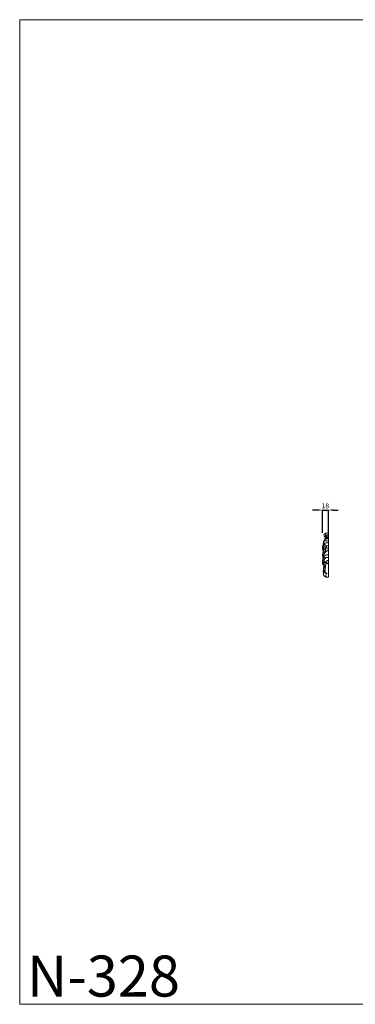
# Model space of a CAD drawing. Units: millimetres. Extents: x 9039 to 12039, y 6116 to 9116.
# Drawn here: x 9039 to 10062, y 6116 to 9116 of the extents above; entities that cross this region are included whole.
import ezdxf

# ---------------------------------------------------------------- set-up
doc = ezdxf.new("R2010")
doc.units = ezdxf.units.MM
doc.header["$MEASUREMENT"] = 0
doc.layers.get('0').update_dxf_attribs({"lineweight": 5})
doc.styles.add('Arial', font='arial.ttf')
doc.dimstyles.new('Default', dxfattribs={"dimtxt": 10, "dimasz": 5, "dimexe": 0.5, "dimexo": 0.5, "dimgap": 0.25, "dimtad": 1, "dimtoh": 1, "dimdec": 0, "dimzin": 1, "dimdsep": 46, "dimtxsty": 'Arial', "dimcen": 0.5, "dimazin": 0, "dimtfac": 1, "dimtdec": 4, "dimtix": 1, "dimtmove": 1, "dimatfit": 3, "dimfxl": 1, "dimtolj": 1, "dimtzin": 1, "dimarcsym": 0})

# ---------------------------------------------------------------- blocks, each defined once
blk = doc.blocks.new('*D7')
at = {"color": 0, "lineweight": -2, "transparency": 16777216}
for p, q in [((9946.7, 7621.8), (9931.7, 7621.8)), ((9961.7, 7552.3), (9961.7, 7622.3)), ((9961.7, 7621.8), (9979.8, 7621.8)), ((9979.8, 7552.3), (9979.8, 7622.3)), ((9994.8, 7621.8), (10009.8, 7621.8))]:
    blk.add_line(p, q, dxfattribs=at)
at = {"color": 0, "lineweight": 50, "transparency": 16777216}
for points in [[(9946.7, 7624.3), (9946.7, 7619.3), (9961.7, 7621.8)], [(9994.8, 7624.3), (9994.8, 7619.3), (9979.8, 7621.8)]]:
    blk.add_solid(points, dxfattribs=at)
at = {"layer": 'Defpoints', "color": 0, "lineweight": 50, "transparency": 16777216}
for p in [(9979.8, 7621.8), (9961.7, 7551.8), (9979.8, 7551.8)]:
    blk.add_point(p, dxfattribs=at)
at = {"color": 0, "transparency": 16777216, "insert": (9970.7, 7634.4), "char_height": 15, "attachment_point": 5, "style": 'Arial'}
blk.add_mtext('\\A1;18', dxfattribs=at)

msp = doc.modelspace()

# ---------------------------------------------------------------- linework, layer by layer
msp.add_lwpolyline([(12039.1, 9115.7), (9039.1, 9115.7), (9039.1, 6115.7), (12039.1, 6115.7)], close=True)
msp.add_lwpolyline([(9972.8, 7417.5), (9979.8, 7417.5), (9979.8, 7551.7), (9971.4, 7551.7), (9971.4, 7540.4)])
for points, knots in [([(9966.3, 7515.3), (9965.9, 7516.6), (9965.4, 7518.7), (9964.6, 7522.1), (9965.4, 7526), (9967.8, 7529.9), (9971.3, 7533), (9975.5, 7533.9), (9978.2, 7533.9), (9979.8, 7533.7)], [0, 0, 0, 0, 7.051875, 12.010669, 18.452858, 27.867054, 36.498831, 42.388035, 50.911564, 50.911564, 50.911564, 50.911564]), ([(9970, 7549.6), (9969.7, 7549.6), (9968.6, 7549.3), (9967.2, 7547.9), (9966.6, 7546.2), (9966.5, 7544.4), (9966.8, 7542.7), (9967.9, 7541), (9969.2, 7540.3), (9969.8, 7540.2), (9970, 7540.2)], [0, 0, 0, 0, 1.916275, 5.847351, 10.017656, 11.406658, 15.314433, 19.334917, 21.794295, 22.841351, 22.841351, 22.841351, 22.841351]), ([(9969.6, 7533), (9969.4, 7533.3), (9969.3, 7533.8), (9969.4, 7534.7), (9969.9, 7535.1), (9970, 7535.2)], [0, 0, 0, 0, 1.399433, 3.246813, 4.420496, 4.420496, 4.420496, 4.420496]), ([(9969.6, 7531.4), (9969.4, 7531.6), (9969.2, 7532.2), (9969.4, 7532.8), (9969.6, 7533)], [0, 0, 0, 0, 1.56225, 3.120119, 3.120119, 3.120119, 3.120119]), ([(9970.2, 7531.9), (9969.9, 7532.6), (9969.6, 7533.9), (9970.5, 7535.7), (9971.3, 7536.8), (9972.2, 7537.4), (9972.7, 7537.6), (9973.3, 7537.2), (9973.6, 7536.8), (9973.7, 7536.6)], [0, 0, 0, 0, 4.155995, 6.889452, 10.612173, 11.261576, 12.354934, 13.437879, 14.935267, 14.935267, 14.935267, 14.935267]), ([(9970, 7535.2), (9969.9, 7535.6), (9969.8, 7536.7), (9970.2, 7538.2), (9971.1, 7539.4), (9971.8, 7540), (9972.2, 7540.2)], [0, 0, 0, 0, 2.354497, 5.639919, 8.232402, 10.409287, 10.409287, 10.409287, 10.409287]), ([(9971.2, 7539.4), (9971.2, 7539.7), (9971.3, 7540.4), (9971.9, 7541.6), (9972.9, 7542.7), (9973.8, 7543.2), (9974.2, 7543.4)], [0, 0, 0, 0, 1.44717, 3.677403, 7.084273, 9.283305, 9.283305, 9.283305, 9.283305]), ([(9971.3, 7532.5), (9971.3, 7533), (9971.6, 7534.1), (9972.7, 7536), (9974.5, 7537.2), (9975.8, 7537.4), (9976.2, 7537.5)], [0, 0, 0, 0, 2.422852, 6.298865, 11.330505, 13.427441, 13.427441, 13.427441, 13.427441]), ([(9974.5, 7541.8), (9974.2, 7541.7), (9973.1, 7541.4), (9971.9, 7540.1), (9971.8, 7538.5), (9972, 7537.6), (9972.1, 7537.3)], [0, 0, 0, 0, 2.087094, 5.664013, 9.024687, 10.541948, 10.541948, 10.541948, 10.541948]), ([(9976.4, 7542.3), (9976, 7542.3), (9975.4, 7542.1), (9974.4, 7541.4), (9973.6, 7539.7), (9974, 7538.1), (9974.4, 7537.4), (9974.5, 7537.2)], [0, 0, 0, 0, 1.726295, 3.319841, 6.959613, 10.454417, 11.766253, 11.766253, 11.766253, 11.766253]), ([(9977.1, 7546.2), (9976.7, 7546.2), (9975.7, 7546), (9974.3, 7544.8), (9974, 7543), (9974.5, 7541.9), (9974.7, 7541.5)], [0, 0, 0, 0, 2.079999, 5.36273, 9.119153, 11.436265, 11.436265, 11.436265, 11.436265]), ([(9974.4, 7537), (9974.4, 7537), (9974.7, 7537.4), (9975.5, 7538), (9976.4, 7538.2), (9976.8, 7538.2)], [0, 0, 0, 0, 0.423891, 2.591265, 5.092409, 5.092409, 5.092409, 5.092409]), ([(9963.8, 7495.3), (9963.8, 7496.2), (9963.8, 7498), (9962.5, 7500.7), (9962.4, 7504.1), (9962.3, 7507.5), (9962.4, 7510.4), (9962.7, 7512.5), (9963.1, 7513.7), (9963.6, 7514.4), (9963.9, 7514.5), (9964, 7514.5)], [0, 0, 0, 0, 4.522139, 9.792831, 15.72617, 22.416661, 28.285755, 31.487184, 34.057281, 35.111028, 35.737163, 35.737163, 35.737163, 35.737163]), ([(9965.2, 7501.5), (9965.1, 7501.6), (9964.8, 7502), (9964.8, 7502.9), (9963.5, 7503.5), (9962.7, 7505.4), (9962.8, 7508), (9963.7, 7511), (9965.4, 7514.1), (9966.7, 7516.2), (9967.4, 7517.1)], [0, 0, 0, 0, 0.805037, 2.556304, 4.048757, 7.726802, 12.818303, 17.943698, 24.888971, 31.403766, 31.403766, 31.403766, 31.403766]), ([(9963.7, 7510.7), (9963.7, 7511.2), (9963.6, 7512.9), (9964.3, 7515.6), (9964.3, 7518.5), (9964.7, 7520.2), (9964.9, 7520.9)], [0, 0, 0, 0, 3.081547, 9.050191, 14.564728, 18.581701, 18.581701, 18.581701, 18.581701]), ([(9966.4, 7496.9), (9966.1, 7497.9), (9965.7, 7499.5), (9964.8, 7502.6), (9964.8, 7505.7), (9966.4, 7509.9), (9970.1, 7512.4), (9975, 7513.1), (9977.9, 7513.1), (9979.8, 7512.9)], [0, 0, 0, 0, 5.894684, 8.617798, 17.369829, 22.113613, 32.787098, 38.808589, 48.712605, 48.712605, 48.712605, 48.712605]), ([(9965.5, 7525.5), (9966.3, 7526.4), (9968, 7527.8), (9971.3, 7528.2), (9975.1, 7527.4), (9978, 7527.1), (9979.8, 7526.9)], [0, 0, 0, 0, 6.200271, 11.258963, 17.423835, 27.03782, 27.03782, 27.03782, 27.03782]), ([(9969.6, 7491.3), (9969.3, 7491.5), (9968.9, 7492), (9968.7, 7492.5), (9968.7, 7492.9), (9967.7, 7493.7), (9966.8, 7495.5), (9966.2, 7498), (9966.5, 7500.2), (9967.7, 7501.9), (9968.5, 7502.9), (9969, 7503.4)], [0, 0, 0, 0, 2.053516, 3.024513, 3.277981, 3.842179, 9.674113, 13.79041, 17.81953, 21.168356, 24.731015, 24.731015, 24.731015, 24.731015]), ([(9968.4, 7515.6), (9968.2, 7515.7), (9967.5, 7516), (9967.4, 7517.3), (9967.3, 7519.2), (9969.6, 7521.5), (9974.1, 7522.1), (9977.7, 7522.4), (9979.8, 7522.1)], [0, 0, 0, 0, 1.476375, 3.585372, 6.423775, 11.425962, 19.192012, 30.551767, 30.551767, 30.551767, 30.551767]), ([(9969.9, 7511.9), (9970, 7512.7), (9969.9, 7514), (9969.7, 7515.7), (9969.3, 7516.9), (9968, 7517.2), (9968, 7516.1), (9968.4, 7515.5), (9969, 7515.7), (9969.4, 7515.8), (9969.7, 7515.9)], [0, 0, 0, 0, 4.231057, 7.198393, 9.326336, 10.564627, 12.570074, 13.261118, 14.176891, 15.563232, 15.563232, 15.563232, 15.563232]), ([(9970, 7503.3), (9970, 7504), (9970.2, 7505.4), (9970.8, 7506.7), (9971.1, 7507.3)], [0, 0, 0, 0, 3.958772, 7.435263, 7.435263, 7.435263, 7.435263]), ([(9971.1, 7507.3), (9971.3, 7507.1), (9971.8, 7506.6), (9972.4, 7506.4), (9972.8, 7506.3)], [0, 0, 0, 0, 1.498908, 3.541913, 3.541913, 3.541913, 3.541913]), ([(9972.8, 7506.3), (9973.1, 7507.2), (9974, 7509), (9974.5, 7512), (9976.2, 7512.8), (9976.8, 7512.9)], [0, 0, 0, 0, 5.021807, 11.348915, 14.519335, 14.519335, 14.519335, 14.519335]), ([(9966.4, 7496.9), (9965.7, 7495.9), (9964.7, 7494.3), (9965.2, 7491.6), (9963.5, 7490.9), (9962.9, 7489.3), (9962.7, 7487.7), (9961.8, 7486.3), (9961.6, 7484.5), (9961.8, 7483), (9962.6, 7481.8), (9962.8, 7480.4), (9963.3, 7479.4), (9963.6, 7478.8)], [0, 0, 0, 0, 6.643601, 9.903195, 12.7284, 15.129893, 18.727397, 21.22109, 24.056991, 28.063799, 29.487389, 31.584364, 35.380804, 35.380804, 35.380804, 35.380804]), ([(9964, 7477.4), (9963.9, 7477.2), (9963.4, 7476.6), (9963.2, 7475.5), (9963.4, 7474.6), (9963.9, 7474), (9963.8, 7473.1), (9963.7, 7471.7), (9963.2, 7470), (9962.5, 7468.3), (9962.2, 7465.5), (9962.3, 7462.1), (9962.4, 7458.5), (9962.7, 7456.2), (9963.5, 7455.2), (9963.7, 7455)], [0, 0, 0, 0, 1.486054, 3.634721, 5.96198, 6.43271, 7.305902, 10.844594, 14.147403, 16.745872, 20.358272, 29.691681, 34.834038, 39.98937, 41.607474, 41.607474, 41.607474, 41.607474]), ([(9963.8, 7495.3), (9963.5, 7494.9), (9963.1, 7493.8), (9963.6, 7492.6), (9964, 7492)], [0, 0, 0, 0, 2.659957, 6.278689, 6.278689, 6.278689, 6.278689]), ([(9964, 7492), (9963.8, 7491.8), (9963.7, 7491.3), (9963.6, 7490.8), (9963.6, 7490.7)], [0, 0, 0, 0, 1.713499, 2.558692, 2.558692, 2.558692, 2.558692]), ([(9963.6, 7478.8), (9963.6, 7478.6), (9963.7, 7478.1), (9963.9, 7477.6), (9964, 7477.4)], [0, 0, 0, 0, 1.164868, 2.663593, 2.663593, 2.663593, 2.663593]), ([(9967.6, 7488.1), (9967.1, 7487.9), (9965.6, 7487.1), (9964.5, 7483.4), (9965.7, 7478.7), (9966.6, 7473.6), (9966.9, 7470.3), (9967, 7469)], [0, 0, 0, 0, 2.884361, 9.032132, 18.599783, 29.167499, 36.602328, 36.602328, 36.602328, 36.602328]), ([(9973.3, 7477.5), (9972.4, 7477.2), (9969.7, 7476.2), (9967.8, 7472.6), (9966.9, 7468.9), (9966.8, 7465.6), (9968, 7463), (9969.1, 7460.6), (9970.9, 7460.6), (9971.8, 7460.9), (9972.3, 7461.3)], [0, 0, 0, 0, 5.300532, 14.955572, 20.180099, 25.98807, 31.843768, 36.542012, 37.769015, 41.34599, 41.34599, 41.34599, 41.34599]), ([(9967.8, 7471.5), (9967.3, 7473.3), (9966.6, 7478.8), (9970.5, 7483.6), (9973.4, 7485.7)], [0, 0, 0, 0, 9.724416, 28.889137, 28.889137, 28.889137, 28.889137]), ([(9979.8, 7499.5), (9978.9, 7499.6), (9977.4, 7499.6), (9974.9, 7496.8), (9971.6, 7493.8), (9968.5, 7490.5), (9967.7, 7488.5), (9967.6, 7488.1)], [0, 0, 0, 0, 4.481814, 7.126601, 19.844186, 28.888982, 31.163159, 31.163159, 31.163159, 31.163159]), ([(9965, 7439.5), (9964.9, 7440), (9964.7, 7441.9), (9964.8, 7444.8), (9965.6, 7448.9), (9966.4, 7451.6), (9967.1, 7453.2)], [0, 0, 0, 0, 2.689597, 9.986919, 15.831457, 25.125756, 25.125756, 25.125756, 25.125756]), ([(9965, 7455.1), (9965, 7454.5), (9965.1, 7453.1), (9965.9, 7451.8), (9966.4, 7451.2)], [0, 0, 0, 0, 3.378988, 7.655662, 7.655662, 7.655662, 7.655662]), ([(9966, 7461.3), (9965.9, 7461.4), (9965.6, 7462), (9965.1, 7459.7), (9965.2, 7457.7), (9965.7, 7455.2), (9965.6, 7453.3), (9966.4, 7453.1), (9968.3, 7453.4), (9970.2, 7453.3), (9971.7, 7453.4)], [0, 0, 0, 0, 1.102603, 2.167343, 8.841734, 14.826593, 16.524923, 17.047934, 18.740201, 27.115521, 27.115521, 27.115521, 27.115521]), ([(9965.7, 7452.1), (9965.6, 7451.5), (9965.4, 7450.3), (9965.5, 7449), (9965.5, 7448.3)], [0, 0, 0, 0, 2.974829, 6.90552, 6.90552, 6.90552, 6.90552]), ([(9966.1, 7453.2), (9966.3, 7453.7), (9966.9, 7455.8), (9965.9, 7460.6), (9965.8, 7464.9), (9965.6, 7467.6)], [0, 0, 0, 0, 3.142902, 11.324668, 26.153856, 26.153856, 26.153856, 26.153856]), ([(9971.1, 7430.1), (9969.7, 7432.1), (9968.1, 7435.5), (9965.4, 7439.5), (9966, 7441.9), (9965.7, 7443.2), (9965.6, 7445), (9966.8, 7447), (9969.1, 7448.3), (9969.2, 7451.3), (9970.8, 7452.7), (9971.7, 7453.4)], [0, 0, 0, 0, 13.273256, 20.787962, 24.048107, 25.507755, 28.209694, 33.570941, 37.201586, 41.717213, 47.895634, 47.895634, 47.895634, 47.895634]), ([(9972.8, 7425.9), (9971.4, 7428.9), (9968.8, 7436.3), (9970.4, 7446.5), (9971.7, 7454.7), (9973.7, 7458.1), (9974.6, 7459.3)], [0, 0, 0, 0, 18.065733, 41.253552, 54.691254, 62.422252, 62.422252, 62.422252, 62.422252]), ([(9970, 7466.2), (9971, 7464.6), (9972.3, 7461.9), (9973, 7459), (9973.2, 7457.7)], [0, 0, 0, 0, 9.656355, 16.259412, 16.259412, 16.259412, 16.259412]), ([(9965.5, 7427.9), (9965.4, 7428.2), (9964.7, 7429.6), (9964.2, 7431.7), (9964.2, 7434.3), (9964.5, 7435.6), (9964.8, 7436.4)], [0, 0, 0, 0, 1.952121, 8.46067, 11.345099, 15.850801, 15.850801, 15.850801, 15.850801]), ([(9964.8, 7436.4), (9964.6, 7437), (9964.5, 7438), (9964.8, 7439.1), (9965, 7439.5)], [0, 0, 0, 0, 3.001819, 5.716237, 5.716237, 5.716237, 5.716237]), ([(9965, 7439.5), (9965.1, 7438.8), (9965.5, 7437.1), (9966.3, 7435.5), (9966.8, 7434.6)], [0, 0, 0, 0, 4.064656, 9.477336, 9.477336, 9.477336, 9.477336]), ([(9965.5, 7424.7), (9965.5, 7424.8), (9965.3, 7425.1), (9965.2, 7426.3), (9965.3, 7427.2), (9965.5, 7427.9)], [0, 0, 0, 0, 0.482925, 2.100946, 5.811723, 5.811723, 5.811723, 5.811723]), ([(9965.2, 7423.2), (9965.2, 7423.5), (9965.2, 7424.1), (9965.4, 7424.6), (9965.5, 7424.7)], [0, 0, 0, 0, 1.742134, 2.940364, 2.940364, 2.940364, 2.940364]), ([(9967.1, 7421.7), (9966.6, 7421.5), (9966, 7421.5), (9965.4, 7421.8), (9965.3, 7421.9)], [0, 0, 0, 0, 2.54575, 3.344571, 3.344571, 3.344571, 3.344571]), ([(9970.2, 7419.2), (9969.7, 7419.2), (9968.3, 7419.6), (9967.4, 7420.8), (9967.1, 7421.7)], [0, 0, 0, 0, 2.72983, 7.437536, 7.437536, 7.437536, 7.437536]), ([(9972.8, 7417.5), (9972.1, 7417.6), (9971, 7418), (9970.3, 7418.9), (9970.2, 7419.2)], [0, 0, 0, 0, 3.926495, 5.873492, 5.873492, 5.873492, 5.873492]), ([(9975.7, 7430.5), (9974.5, 7429.1), (9972.8, 7426.4), (9971.7, 7422.3), (9972.4, 7418.6), (9974.4, 7417.7), (9975.1, 7417.5)], [0, 0, 0, 0, 9.731254, 16.59259, 23.325242, 27.436311, 27.436311, 27.436311, 27.436311])]:
    msp.add_open_spline(points, degree=3, knots=knots)
for points in [[(9970, 7549.6), (9970.5, 7549.6), (9970.9, 7549.6), (9971.4, 7549.6)], [(9970, 7540.2), (9970.4, 7540.2), (9970.9, 7540.2), (9971.3, 7540.2)], [(9976.2, 7537.5), (9977.4, 7537.5), (9978.6, 7537.5), (9979.8, 7537.5)], [(9976.4, 7542.3), (9977.5, 7542.3), (9978.6, 7542.3), (9979.8, 7542.3)], [(9976.8, 7538.2), (9977.8, 7538.2), (9978.8, 7538.2), (9979.8, 7538.2)], [(9977.1, 7546.2), (9978, 7546.2), (9978.9, 7546.2), (9979.8, 7546.2)], [(9969, 7503.4), (9969.5, 7503.3), (9970, 7503.3), (9970.6, 7503.3)], [(9970.7, 7505.4), (9973.7, 7505.4), (9976.7, 7505.5), (9979.8, 7505.5)], [(9971.2, 7493.2), (9971, 7497.3), (9970.8, 7501.3), (9970.7, 7505.4)], [(9973.3, 7477.5), (9975.4, 7477.5), (9977.6, 7477.6), (9979.7, 7477.6)], [(9973.4, 7485.7), (9975.5, 7485.7), (9977.6, 7485.6), (9979.8, 7485.6)], [(9963.7, 7455), (9964.2, 7455.1), (9964.6, 7455.1), (9965, 7455.1)], [(9965.6, 7467.6), (9966, 7467.7), (9966.5, 7467.8), (9966.9, 7467.9)], [(9974.6, 7459.3), (9976.3, 7459.2), (9978, 7459.1), (9979.7, 7459)], [(9974.7, 7459.3), (9974.9, 7462.1), (9975, 7464.9), (9975.2, 7467.7)], [(9975.2, 7467.7), (9976.7, 7467.8), (9978.2, 7467.8), (9979.7, 7467.8)], [(9965.5, 7422.9), (9965.4, 7423), (9965.3, 7423.1), (9965.2, 7423.2)], [(9965.3, 7421.9), (9965.4, 7422.2), (9965.4, 7422.6), (9965.5, 7422.9)], [(9965.5, 7427.9), (9966.2, 7430.8), (9966.8, 7433.6), (9967.4, 7436.5)]]:
    msp.add_open_spline(points, degree=3)

# ---------------------------------------------------------------- texts
at = {"insert": (9061.1, 6264.3), "char_height": 125, "width": 1027.862, "attachment_point": 1, "line_spacing_factor": 0.963855}
msp.add_mtext('{\\fArial|b0|i0|c204|p34;N-328}', dxfattribs=at)

# ---------------------------------------------------------------- dimensions: what is measured, and where the dimension line sits
dim = msp.add_linear_dim(base=(9979.8, 7621.8), p1=(9961.7, 7551.8), p2=(9979.8, 7551.8), angle=180, dimstyle='Default', override={"dimtxt": 15, "dimasz": 15, "dimgap": 5, "dimtmove": 2})
dim.commit()
dim.dimension.update_dxf_attribs({"geometry": '*D7', "text_midpoint": (9970.7, 7634.4)})

doc.saveas('drawing.dxf')
